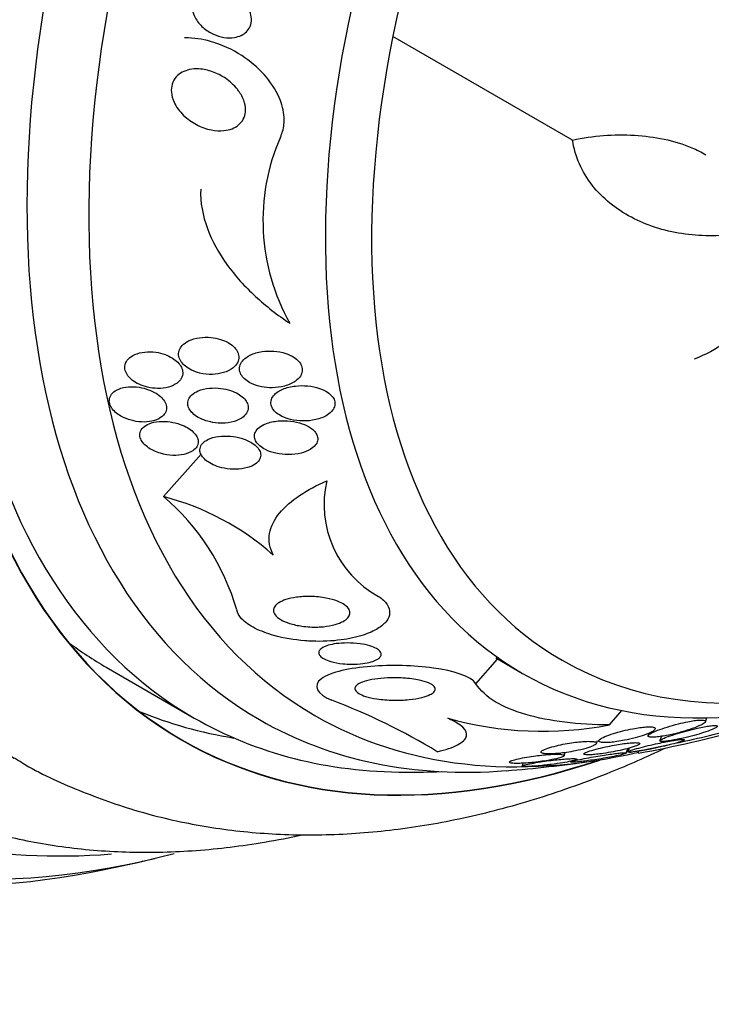
# Model space of a CAD drawing. Units: millimetres. Extents: x 0 to 835, y 0 to 1165.
# Drawn here: x 654 to 665, y 214 to 230 of the extents above; entities that cross this region are included whole.
import ezdxf
from ezdxf import colors
from ezdxf.entities.mleader import LeaderData, LeaderLine
from ezdxf.math import Vec2, Vec3

# ---------------------------------------------------------------- set-up
doc = ezdxf.new("R2010")
doc.units = ezdxf.units.MM
doc.layers.add('DV6_Défaut', color=7, linetype='Continuous')
doc.layers.add('Défaut', color=7, linetype='Continuous')

# ---------------------------------------------------------------- blocks, each defined once
blk = doc.blocks.new('_DOT')
at = {"color": 0}
blk.add_line((0, 0), (-1, 0), dxfattribs=at)
at = {"color": 0, "const_width": 0.333}
blk.add_lwpolyline([(-0.1665, 0, 1), (0.1665, 0, 1)], format="xyb", close=True, dxfattribs=at)
blk = doc.blocks.new('SE5')
at = {"layer": 'DV6_Défaut', "color": 7, "linetype": 'Continuous'}
for p, q in [((663.126, 228.091), (660.246, 229.753)), ((656.572, 222.377), (657.172, 223.057)), ((661.577, 219.378), (661.926, 219.773)), ((661.897, 219.79), (662.323, 219.544)), ((655.65, 219.644), (657.064, 218.827)), ((663.716, 218.717), (663.918, 218.947)), ((665.255, 218.768), (665.276, 218.832)), ((664.35, 218.586), (664.336, 218.544)), ((663.509, 218.42), (663.525, 218.468)), ((664.549, 218.535), (664.526, 218.466)), ((662.99, 218.223), (663.007, 218.274)), ((663.984, 218.264), (664.01, 218.34)), ((664.032, 218.345), (664.012, 218.287)), ((664.182, 218.263), (664.189, 218.304)), ((662.33, 218.103), (662.316, 218.06))]:
    blk.add_line(p, q, dxfattribs=at)
for centre, radius, start, end in [((661.513, 226.799), 3.348, 156.3992, 209.4078), ((660.823, 222.249), 1.678, 166.8774, 241.2334), ((654.136, 219.517), 3.757, 16.1084, 49.5877), ((655.488, 218.222), 4.294, 48.5518, 75.3767), ((655.701, 209.632), 10.128, 58.7237, 69.3911), ((662.647, 224.314), 5.698, 254.5069, 280.8092), ((660.804, 236.73), 18.773, 280.3676, 285.684), ((660.473, 238.221), 20.26, 282.3727, 285.3025), ((660.473, 238.221), 20.26, 280.1346, 281.9056), ((660.473, 238.221), 20.3, 274.4896, 278.3665), ((660.473, 238.221), 20.26, 269.9566, 271.5431), ((649.845, 244.358), 28.55, 281.6764, 283.3436)]:
    blk.add_arc(centre, radius, start, end, dxfattribs=at)
for centre, major_axis, start_param, end_param in [((656.739, 240.377), (-13.417, -23.239), 2.881751, 6.283185), ((657.198, 240.112), (-13.294, -23.026), 2.836356, 6.283185), ((657.623, 239.867), (-13.173, -22.816), 2.841893, 6.283185), ((658.33, 239.459), (-12.953, -22.435), 2.782892, 6.283185), ((660.805, 238.03), (-11.988, -20.764), 2.666828, 6.283185), ((661.158, 237.826), (-11.823, -20.477), 2.613962, 6.283185), ((662.072, 237.298), (-11, -19.053), 3.141593, 6.283185), ((662.072, 237.298), (-11.327, -19.62), 2.750083, 6.283185), ((662.779, 236.89), (-11, -19.053), 3.145011, 6.27871), ((663.839, 236.278), (-10.25, -17.754), 3.141593, 6.283185), ((664.44, 235.931), (-10.25, -17.754), 3.142204, 6.282229), ((666.314, 234.849), (-9.453, -16.373), 2.565605, 6.283185), ((666.314, 234.849), (-9.45, -16.368), 2.567067, 6.283185), ((666.314, 234.849), (-9.25, -16.021), 2.820367, 6.283185), ((667.11, 234.39), (-9, -15.588), 2.76398, 6.283185), ((667.748, 234.021), (-8.75, -15.155), 2.635238, 6.283185), ((669.948, 232.751), (-7.625, -13.207), 2.47123, 6.283185), ((670.336, 232.527), (-7.375, -12.774), 2.256715, 6.283185), ((670.336, 232.527), (-7.375, -12.774), 0, 0.884877), ((664.9, 235.665), (-9.25, -16.021), 6.21663, 6.283185), ((669.948, 232.751), (-7.625, -13.207), 0, 0.670363), ((664.9, 235.665), (-9.45, -16.368), 0.074896, 0.216437), ((666.314, 234.849), (-9.25, -16.021), 0, 0.321225), ((667.11, 234.39), (-9, -15.588), 0, 0.377613), ((667.748, 234.021), (-8.75, -15.155), 0, 0.493348), ((666.314, 234.849), (-9.453, -16.373), 0, 0.578224), ((666.314, 234.849), (-9.45, -16.368), 0, 0.578073), ((662.072, 237.298), (-11.327, -19.62), 0, 0.378741), ((661.158, 237.826), (-11.823, -20.477), 0, 0.51825), ((660.805, 238.03), (-11.988, -20.764), 0, 0.474764)]:
    blk.add_ellipse(centre, major_axis=major_axis, ratio=0.57735, start_param=start_param, end_param=end_param, dxfattribs=at)
for points, knots in [([(657.707, 229.735), (657.652, 229.726), (657.593, 229.728), (657.537, 229.737), (657.481, 229.746), (657.426, 229.763), (657.374, 229.787), (657.313, 229.814), (657.255, 229.851), (657.206, 229.894), (657.154, 229.94), (657.109, 229.994), (657.078, 230.054), (657.057, 230.094), (657.042, 230.138), (657.036, 230.181), (657.03, 230.218), (657.031, 230.256), (657.038, 230.291), (657.046, 230.327), (657.061, 230.362), (657.083, 230.391), (657.102, 230.418), (657.127, 230.442), (657.155, 230.461), (657.184, 230.48), (657.217, 230.495), (657.251, 230.505), (657.289, 230.517), (657.33, 230.523), (657.37, 230.523), (657.419, 230.525), (657.469, 230.519), (657.516, 230.507), (657.574, 230.494), (657.63, 230.471), (657.682, 230.443), (657.742, 230.411), (657.797, 230.369), (657.843, 230.321), (657.89, 230.272), (657.93, 230.215), (657.954, 230.154), (657.969, 230.115), (657.979, 230.073), (657.98, 230.033), (657.982, 229.992), (657.975, 229.95), (657.959, 229.913), (657.946, 229.881), (657.925, 229.851), (657.9, 229.826), (657.877, 229.803), (657.849, 229.784), (657.818, 229.769), (657.784, 229.753), (657.746, 229.741), (657.707, 229.735)], [0, 0, 0, 0, 0.060892, 0.060892, 0.060892, 0.121279, 0.121279, 0.121279, 0.19228, 0.19228, 0.19228, 0.267095, 0.267095, 0.267095, 0.317494, 0.317494, 0.317494, 0.359956, 0.359956, 0.359956, 0.4027, 0.4027, 0.4027, 0.441247, 0.441247, 0.441247, 0.480173, 0.480173, 0.480173, 0.52393, 0.52393, 0.52393, 0.576005, 0.576005, 0.576005, 0.638681, 0.638681, 0.638681, 0.710876, 0.710876, 0.710876, 0.785023, 0.785023, 0.785023, 0.832062, 0.832062, 0.832062, 0.879625, 0.879625, 0.879625, 0.920093, 0.920093, 0.920093, 0.95755, 0.95755, 0.95755, 1, 1, 1, 1]), ([(658.445, 228.139), (658.459, 228.168), (658.47, 228.198), (658.479, 228.229), (658.5, 228.302), (658.508, 228.378), (658.504, 228.455), (658.498, 228.561), (658.469, 228.67), (658.425, 228.772), (658.368, 228.904), (658.283, 229.029), (658.182, 229.141), (658.08, 229.255), (657.958, 229.358), (657.826, 229.444), (657.674, 229.543), (657.503, 229.622), (657.326, 229.671), (657.193, 229.709), (657.053, 229.729), (656.917, 229.727), (656.914, 229.727), (656.911, 229.727), (656.908, 229.727)], [0, 0, 0, 0, 0.041412, 0.041412, 0.041412, 0.138967, 0.138967, 0.138967, 0.2761, 0.2761, 0.2761, 0.4531, 0.4531, 0.4531, 0.632732, 0.632732, 0.632732, 0.840256, 0.840256, 0.840256, 0.996604, 0.996604, 0.996604, 1, 1, 1, 1]), ([(657.788, 228.86), (657.825, 228.806), (657.854, 228.747), (657.871, 228.686), (657.883, 228.639), (657.889, 228.59), (657.884, 228.543), (657.88, 228.503), (657.869, 228.463), (657.85, 228.428), (657.832, 228.392), (657.805, 228.36), (657.773, 228.333), (657.743, 228.308), (657.708, 228.288), (657.67, 228.273), (657.629, 228.257), (657.585, 228.247), (657.54, 228.243), (657.474, 228.236), (657.406, 228.24), (657.339, 228.253), (657.256, 228.269), (657.174, 228.299), (657.1, 228.339), (657.024, 228.378), (656.954, 228.429), (656.894, 228.487), (656.829, 228.549), (656.775, 228.622), (656.74, 228.7), (656.717, 228.75), (656.702, 228.804), (656.697, 228.857), (656.694, 228.901), (656.697, 228.946), (656.71, 228.988), (656.722, 229.03), (656.744, 229.07), (656.774, 229.103), (656.8, 229.133), (656.833, 229.158), (656.869, 229.178), (656.906, 229.197), (656.947, 229.212), (656.989, 229.22), (657.037, 229.23), (657.088, 229.233), (657.138, 229.23), (657.212, 229.226), (657.287, 229.21), (657.358, 229.185), (657.43, 229.159), (657.499, 229.124), (657.562, 229.082), (657.635, 229.032), (657.702, 228.972), (657.755, 228.905), (657.767, 228.89), (657.778, 228.875), (657.788, 228.86)], [0, 0, 0, 0, 0.058238, 0.058238, 0.058238, 0.103512, 0.103512, 0.103512, 0.141865, 0.141865, 0.141865, 0.18039, 0.18039, 0.18039, 0.216403, 0.216403, 0.216403, 0.254905, 0.254905, 0.254905, 0.311479, 0.311479, 0.311479, 0.382575, 0.382575, 0.382575, 0.454358, 0.454358, 0.454358, 0.531836, 0.531836, 0.531836, 0.581819, 0.581819, 0.581819, 0.623392, 0.623392, 0.623392, 0.665279, 0.665279, 0.665279, 0.702574, 0.702574, 0.702574, 0.740041, 0.740041, 0.740041, 0.782376, 0.782376, 0.782376, 0.845217, 0.845217, 0.845217, 0.908825, 0.908825, 0.908825, 0.983918, 0.983918, 0.983918, 1, 1, 1, 1]), ([(663.126, 228.091), (663.458, 228.16), (663.788, 228.187), (664.446, 228.149), (664.754, 228.086), (665.116, 227.935), (665.192, 227.898), (665.264, 227.856)], [0, 0, 0, 0, 0.438293, 0.438293, 0.876585, 0.876585, 1, 1, 1, 1]), ([(665.767, 226.586), (665.462, 226.544), (665.166, 226.547), (664.734, 226.614), (664.591, 226.647), (664.321, 226.735), (664.192, 226.789), (663.947, 226.919), (663.83, 226.995), (663.619, 227.166), (663.525, 227.261), (663.359, 227.471), (663.289, 227.587), (663.183, 227.829), (663.145, 227.956), (663.126, 228.091)], [0, 0, 0, 0, 0.25, 0.25, 0.375, 0.375, 0.5, 0.5, 0.625, 0.625, 0.75, 0.75, 0.875, 0.875, 1, 1, 1, 1]), ([(657.167, 227.304), (657.158, 227.092), (657.199, 226.88), (657.35, 226.471), (657.457, 226.278), (657.72, 225.913), (657.875, 225.742), (658.213, 225.43), (658.398, 225.286), (658.596, 225.155)], [0, 0, 0, 0, 0.25, 0.25, 0.5, 0.5, 0.75, 0.75, 1, 1, 1, 1]), ([(665.86, 226.06), (665.915, 226.008), (665.958, 225.95), (666.023, 225.821), (666.043, 225.752), (666.062, 225.536), (666.02, 225.38), (665.851, 225.093), (665.725, 224.961), (665.427, 224.739), (665.258, 224.649), (665.077, 224.582)], [0, 0, 0, 0, 0.125, 0.125, 0.25, 0.25, 0.5, 0.5, 0.75, 0.75, 1, 1, 1, 1]), ([(657.153, 224.357), (657.219, 224.341), (657.288, 224.334), (657.354, 224.336), (657.416, 224.337), (657.478, 224.347), (657.534, 224.364), (657.593, 224.381), (657.646, 224.408), (657.688, 224.442), (657.717, 224.465), (657.74, 224.493), (657.756, 224.523), (657.772, 224.553), (657.78, 224.587), (657.778, 224.621), (657.776, 224.65), (657.767, 224.68), (657.752, 224.708), (657.738, 224.734), (657.718, 224.759), (657.694, 224.782), (657.669, 224.805), (657.639, 224.827), (657.606, 224.845), (657.569, 224.866), (657.528, 224.883), (657.486, 224.896), (657.436, 224.912), (657.383, 224.922), (657.331, 224.927), (657.27, 224.933), (657.208, 224.932), (657.15, 224.923), (657.087, 224.915), (657.026, 224.897), (656.974, 224.871), (656.934, 224.852), (656.899, 224.827), (656.872, 224.798), (656.849, 224.773), (656.832, 224.746), (656.822, 224.716), (656.812, 224.686), (656.81, 224.653), (656.817, 224.621), (656.823, 224.593), (656.836, 224.564), (656.854, 224.538), (656.871, 224.512), (656.894, 224.488), (656.921, 224.466), (656.949, 224.443), (656.983, 224.422), (657.018, 224.405), (657.06, 224.384), (657.106, 224.368), (657.153, 224.357)], [0, 0, 0, 0, 0.07301, 0.07301, 0.07301, 0.142485, 0.142485, 0.142485, 0.215119, 0.215119, 0.215119, 0.264156, 0.264156, 0.264156, 0.313723, 0.313723, 0.313723, 0.355908, 0.355908, 0.355908, 0.394648, 0.394648, 0.394648, 0.435592, 0.435592, 0.435592, 0.482782, 0.482782, 0.482782, 0.539189, 0.539189, 0.539189, 0.605649, 0.605649, 0.605649, 0.678249, 0.678249, 0.678249, 0.733751, 0.733751, 0.733751, 0.779798, 0.779798, 0.779798, 0.826233, 0.826233, 0.826233, 0.866944, 0.866944, 0.866944, 0.906208, 0.906208, 0.906208, 0.948774, 0.948774, 0.948774, 1, 1, 1, 1]), ([(656.789, 224.197), (656.817, 224.218), (656.84, 224.243), (656.856, 224.271), (656.871, 224.299), (656.88, 224.331), (656.88, 224.363), (656.879, 224.392), (656.871, 224.423), (656.857, 224.452), (656.843, 224.479), (656.824, 224.505), (656.8, 224.529), (656.776, 224.554), (656.746, 224.577), (656.714, 224.597), (656.677, 224.619), (656.637, 224.638), (656.596, 224.653), (656.547, 224.67), (656.496, 224.683), (656.446, 224.69), (656.388, 224.698), (656.329, 224.699), (656.274, 224.693), (656.215, 224.687), (656.159, 224.674), (656.11, 224.652), (656.072, 224.635), (656.037, 224.612), (656.01, 224.585), (655.983, 224.558), (655.964, 224.525), (655.956, 224.49), (655.949, 224.461), (655.95, 224.428), (655.959, 224.396), (655.967, 224.368), (655.982, 224.339), (656.002, 224.313), (656.021, 224.287), (656.047, 224.262), (656.075, 224.24), (656.106, 224.216), (656.142, 224.195), (656.179, 224.177), (656.222, 224.157), (656.268, 224.141), (656.315, 224.131), (656.369, 224.118), (656.424, 224.111), (656.477, 224.111), (656.537, 224.11), (656.596, 224.117), (656.649, 224.131), (656.702, 224.146), (656.75, 224.168), (656.789, 224.197)], [0, 0, 0, 0, 0.048941, 0.048941, 0.048941, 0.098292, 0.098292, 0.098292, 0.142374, 0.142374, 0.142374, 0.183281, 0.183281, 0.183281, 0.225958, 0.225958, 0.225958, 0.274101, 0.274101, 0.274101, 0.330232, 0.330232, 0.330232, 0.394785, 0.394785, 0.394785, 0.464207, 0.464207, 0.464207, 0.519778, 0.519778, 0.519778, 0.575916, 0.575916, 0.575916, 0.623567, 0.623567, 0.623567, 0.665505, 0.665505, 0.665505, 0.707113, 0.707113, 0.707113, 0.752462, 0.752462, 0.752462, 0.804512, 0.804512, 0.804512, 0.864895, 0.864895, 0.864895, 0.932431, 0.932431, 0.932431, 1, 1, 1, 1]), ([(658.688, 224.229), (658.719, 224.252), (658.745, 224.278), (658.764, 224.307), (658.78, 224.332), (658.79, 224.36), (658.794, 224.388), (658.797, 224.416), (658.793, 224.446), (658.783, 224.474), (658.773, 224.5), (658.757, 224.524), (658.737, 224.547), (658.716, 224.57), (658.69, 224.591), (658.662, 224.609), (658.622, 224.635), (658.576, 224.655), (658.529, 224.671), (658.469, 224.691), (658.404, 224.702), (658.341, 224.707), (658.276, 224.712), (658.211, 224.71), (658.15, 224.7), (658.081, 224.69), (658.015, 224.671), (657.958, 224.643), (657.917, 224.622), (657.88, 224.597), (657.851, 224.568), (657.828, 224.544), (657.809, 224.516), (657.799, 224.487), (657.788, 224.458), (657.785, 224.426), (657.791, 224.395), (657.796, 224.367), (657.807, 224.34), (657.825, 224.315), (657.841, 224.29), (657.863, 224.267), (657.888, 224.247), (657.916, 224.225), (657.948, 224.205), (657.982, 224.189), (658.032, 224.166), (658.087, 224.148), (658.142, 224.137), (658.199, 224.126), (658.257, 224.121), (658.314, 224.121), (658.382, 224.122), (658.449, 224.131), (658.511, 224.148), (658.577, 224.166), (658.639, 224.193), (658.688, 224.229)], [0, 0, 0, 0, 0.04808, 0.04808, 0.04808, 0.088963, 0.088963, 0.088963, 0.130133, 0.130133, 0.130133, 0.167055, 0.167055, 0.167055, 0.204819, 0.204819, 0.204819, 0.258008, 0.258008, 0.258008, 0.325186, 0.325186, 0.325186, 0.393137, 0.393137, 0.393137, 0.469537, 0.469537, 0.469537, 0.524498, 0.524498, 0.524498, 0.569079, 0.569079, 0.569079, 0.614097, 0.614097, 0.614097, 0.65291, 0.65291, 0.65291, 0.69018, 0.69018, 0.69018, 0.731069, 0.731069, 0.731069, 0.79052, 0.79052, 0.79052, 0.850686, 0.850686, 0.850686, 0.922871, 0.922871, 0.922871, 1, 1, 1, 1]), ([(655.931, 223.644), (655.982, 223.62), (656.038, 223.601), (656.093, 223.589), (656.148, 223.577), (656.205, 223.572), (656.259, 223.572), (656.318, 223.573), (656.375, 223.581), (656.425, 223.596), (656.474, 223.611), (656.519, 223.634), (656.552, 223.663), (656.576, 223.684), (656.595, 223.708), (656.606, 223.735), (656.617, 223.762), (656.621, 223.793), (656.617, 223.823), (656.613, 223.851), (656.602, 223.879), (656.585, 223.906), (656.569, 223.932), (656.547, 223.957), (656.521, 223.98), (656.493, 224.005), (656.461, 224.028), (656.426, 224.047), (656.386, 224.069), (656.342, 224.087), (656.298, 224.101), (656.246, 224.118), (656.192, 224.128), (656.14, 224.134), (656.081, 224.14), (656.023, 224.139), (655.969, 224.131), (655.914, 224.123), (655.862, 224.107), (655.819, 224.084), (655.787, 224.066), (655.759, 224.044), (655.739, 224.018), (655.719, 223.992), (655.706, 223.962), (655.703, 223.93), (655.7, 223.903), (655.704, 223.873), (655.716, 223.843), (655.727, 223.816), (655.744, 223.789), (655.766, 223.764), (655.788, 223.738), (655.816, 223.714), (655.847, 223.693), (655.873, 223.675), (655.901, 223.658), (655.931, 223.644)], [0, 0, 0, 0, 0.062848, 0.062848, 0.062848, 0.12541, 0.12541, 0.12541, 0.193246, 0.193246, 0.193246, 0.259852, 0.259852, 0.259852, 0.307286, 0.307286, 0.307286, 0.355039, 0.355039, 0.355039, 0.397979, 0.397979, 0.397979, 0.439845, 0.439845, 0.439845, 0.484878, 0.484878, 0.484878, 0.536152, 0.536152, 0.536152, 0.595358, 0.595358, 0.595358, 0.661498, 0.661498, 0.661498, 0.729461, 0.729461, 0.729461, 0.780889, 0.780889, 0.780889, 0.832746, 0.832746, 0.832746, 0.878103, 0.878103, 0.878103, 0.920135, 0.920135, 0.920135, 0.963418, 0.963418, 0.963418, 1, 1, 1, 1]), ([(657.513, 223.554), (657.578, 223.555), (657.643, 223.564), (657.701, 223.581), (657.749, 223.596), (657.793, 223.616), (657.83, 223.641), (657.859, 223.662), (657.884, 223.687), (657.901, 223.714), (657.918, 223.742), (657.928, 223.773), (657.927, 223.805), (657.927, 223.832), (657.92, 223.86), (657.906, 223.887), (657.893, 223.912), (657.874, 223.936), (657.852, 223.959), (657.827, 223.982), (657.798, 224.004), (657.767, 224.022), (657.73, 224.043), (657.689, 224.061), (657.647, 224.076), (657.597, 224.093), (657.544, 224.104), (657.491, 224.111), (657.429, 224.119), (657.366, 224.12), (657.307, 224.114), (657.243, 224.108), (657.181, 224.094), (657.128, 224.072), (657.088, 224.055), (657.052, 224.033), (657.024, 224.007), (657, 223.985), (656.982, 223.96), (656.971, 223.932), (656.96, 223.905), (656.956, 223.875), (656.961, 223.844), (656.966, 223.818), (656.977, 223.79), (656.993, 223.765), (657.01, 223.74), (657.032, 223.716), (657.057, 223.695), (657.085, 223.671), (657.117, 223.65), (657.152, 223.633), (657.193, 223.612), (657.237, 223.595), (657.282, 223.583), (657.336, 223.568), (657.392, 223.559), (657.447, 223.555), (657.469, 223.554), (657.491, 223.553), (657.513, 223.554)], [0, 0, 0, 0, 0.072986, 0.072986, 0.072986, 0.132717, 0.132717, 0.132717, 0.181299, 0.181299, 0.181299, 0.230389, 0.230389, 0.230389, 0.272228, 0.272228, 0.272228, 0.311142, 0.311142, 0.311142, 0.352605, 0.352605, 0.352605, 0.400546, 0.400546, 0.400546, 0.457802, 0.457802, 0.457802, 0.524907, 0.524907, 0.524907, 0.597483, 0.597483, 0.597483, 0.651953, 0.651953, 0.651953, 0.697444, 0.697444, 0.697444, 0.743292, 0.743292, 0.743292, 0.783843, 0.783843, 0.783843, 0.823388, 0.823388, 0.823388, 0.866527, 0.866527, 0.866527, 0.916723, 0.916723, 0.916723, 0.976349, 0.976349, 0.976349, 1, 1, 1, 1]), ([(658.606, 223.614), (658.671, 223.597), (658.74, 223.589), (658.807, 223.589), (658.877, 223.588), (658.946, 223.595), (659.01, 223.61), (659.079, 223.626), (659.145, 223.651), (659.198, 223.685), (659.231, 223.707), (659.26, 223.732), (659.281, 223.76), (659.298, 223.784), (659.311, 223.809), (659.316, 223.836), (659.322, 223.863), (659.32, 223.891), (659.311, 223.919), (659.303, 223.943), (659.289, 223.967), (659.27, 223.988), (659.251, 224.011), (659.227, 224.031), (659.2, 224.049), (659.162, 224.074), (659.117, 224.095), (659.071, 224.111), (659.011, 224.132), (658.946, 224.145), (658.881, 224.151), (658.816, 224.157), (658.749, 224.157), (658.685, 224.149), (658.613, 224.141), (658.543, 224.124), (658.482, 224.098), (658.438, 224.079), (658.399, 224.056), (658.367, 224.028), (658.342, 224.005), (658.321, 223.98), (658.308, 223.952), (658.295, 223.924), (658.289, 223.893), (658.292, 223.863), (658.295, 223.837), (658.305, 223.811), (658.32, 223.786), (658.335, 223.763), (658.355, 223.741), (658.379, 223.721), (658.405, 223.699), (658.435, 223.68), (658.468, 223.663), (658.511, 223.642), (658.558, 223.625), (658.606, 223.614)], [0, 0, 0, 0, 0.070556, 0.070556, 0.070556, 0.143175, 0.143175, 0.143175, 0.221418, 0.221418, 0.221418, 0.269779, 0.269779, 0.269779, 0.30986, 0.30986, 0.30986, 0.350242, 0.350242, 0.350242, 0.386276, 0.386276, 0.386276, 0.423104, 0.423104, 0.423104, 0.475758, 0.475758, 0.475758, 0.543325, 0.543325, 0.543325, 0.611811, 0.611811, 0.611811, 0.689714, 0.689714, 0.689714, 0.744812, 0.744812, 0.744812, 0.789016, 0.789016, 0.789016, 0.833688, 0.833688, 0.833688, 0.87181, 0.87181, 0.87181, 0.908171, 0.908171, 0.908171, 0.94814, 0.94814, 0.94814, 1, 1, 1, 1]), ([(656.523, 223.072), (656.588, 223.052), (656.657, 223.041), (656.723, 223.038), (656.783, 223.036), (656.843, 223.041), (656.897, 223.052), (656.951, 223.064), (657.001, 223.084), (657.04, 223.11), (657.067, 223.129), (657.09, 223.151), (657.105, 223.176), (657.12, 223.201), (657.128, 223.23), (657.127, 223.259), (657.126, 223.285), (657.118, 223.313), (657.104, 223.339), (657.091, 223.364), (657.071, 223.388), (657.048, 223.411), (657.023, 223.435), (656.993, 223.458), (656.96, 223.477), (656.922, 223.5), (656.88, 223.519), (656.837, 223.534), (656.786, 223.552), (656.733, 223.565), (656.68, 223.573), (656.62, 223.582), (656.559, 223.584), (656.503, 223.579), (656.444, 223.575), (656.387, 223.563), (656.339, 223.543), (656.303, 223.528), (656.27, 223.509), (656.246, 223.485), (656.221, 223.462), (656.203, 223.434), (656.196, 223.403), (656.189, 223.377), (656.19, 223.348), (656.199, 223.32), (656.206, 223.294), (656.221, 223.268), (656.24, 223.244), (656.259, 223.218), (656.285, 223.195), (656.313, 223.173), (656.345, 223.149), (656.381, 223.128), (656.419, 223.111), (656.452, 223.095), (656.488, 223.082), (656.523, 223.072)], [0, 0, 0, 0, 0.074538, 0.074538, 0.074538, 0.142793, 0.142793, 0.142793, 0.211043, 0.211043, 0.211043, 0.25863, 0.25863, 0.25863, 0.306584, 0.306584, 0.306584, 0.349109, 0.349109, 0.349109, 0.390044, 0.390044, 0.390044, 0.43398, 0.43398, 0.43398, 0.484265, 0.484265, 0.484265, 0.542956, 0.542956, 0.542956, 0.609496, 0.609496, 0.609496, 0.678897, 0.678897, 0.678897, 0.731104, 0.731104, 0.731104, 0.783801, 0.783801, 0.783801, 0.829205, 0.829205, 0.829205, 0.87053, 0.87053, 0.87053, 0.912773, 0.912773, 0.912773, 0.959651, 0.959651, 0.959651, 1, 1, 1, 1]), ([(658.372, 223.072), (658.438, 223.057), (658.507, 223.05), (658.573, 223.05), (658.643, 223.05), (658.712, 223.058), (658.775, 223.074), (658.828, 223.087), (658.878, 223.107), (658.92, 223.131), (658.953, 223.151), (658.982, 223.174), (659.003, 223.2), (659.021, 223.222), (659.033, 223.247), (659.039, 223.272), (659.044, 223.297), (659.043, 223.324), (659.034, 223.35), (659.026, 223.374), (659.012, 223.397), (658.994, 223.419), (658.975, 223.441), (658.951, 223.462), (658.924, 223.48), (658.886, 223.506), (658.841, 223.527), (658.794, 223.544), (658.734, 223.565), (658.67, 223.579), (658.605, 223.587), (658.54, 223.594), (658.474, 223.595), (658.41, 223.589), (658.34, 223.583), (658.272, 223.568), (658.212, 223.545), (658.17, 223.528), (658.132, 223.507), (658.102, 223.482), (658.077, 223.461), (658.057, 223.437), (658.044, 223.411), (658.031, 223.385), (658.026, 223.356), (658.029, 223.328), (658.032, 223.303), (658.041, 223.278), (658.056, 223.254), (658.071, 223.231), (658.091, 223.208), (658.114, 223.189), (658.14, 223.167), (658.171, 223.147), (658.205, 223.13), (658.255, 223.104), (658.313, 223.085), (658.372, 223.072)], [0, 0, 0, 0, 0.071115, 0.071115, 0.071115, 0.144964, 0.144964, 0.144964, 0.206653, 0.206653, 0.206653, 0.254909, 0.254909, 0.254909, 0.295062, 0.295062, 0.295062, 0.335465, 0.335465, 0.335465, 0.372221, 0.372221, 0.372221, 0.410272, 0.410272, 0.410272, 0.464345, 0.464345, 0.464345, 0.532431, 0.532431, 0.532431, 0.601253, 0.601253, 0.601253, 0.677773, 0.677773, 0.677773, 0.731378, 0.731378, 0.731378, 0.775165, 0.775165, 0.775165, 0.819354, 0.819354, 0.819354, 0.857792, 0.857792, 0.857792, 0.89517, 0.89517, 0.89517, 0.936496, 0.936496, 0.936496, 1, 1, 1, 1]), ([(657.957, 222.854), (657.996, 222.869), (658.032, 222.889), (658.06, 222.912), (658.084, 222.932), (658.103, 222.955), (658.115, 222.98), (658.127, 223.005), (658.131, 223.033), (658.127, 223.061), (658.124, 223.086), (658.114, 223.111), (658.099, 223.134), (658.083, 223.158), (658.063, 223.181), (658.038, 223.201), (658.011, 223.224), (657.979, 223.244), (657.945, 223.262), (657.904, 223.282), (657.859, 223.3), (657.813, 223.313), (657.759, 223.329), (657.701, 223.339), (657.644, 223.344), (657.579, 223.35), (657.514, 223.349), (657.453, 223.341), (657.391, 223.332), (657.331, 223.315), (657.282, 223.291), (657.249, 223.274), (657.219, 223.253), (657.197, 223.229), (657.175, 223.205), (657.161, 223.177), (657.156, 223.147), (657.152, 223.121), (657.155, 223.094), (657.165, 223.068), (657.174, 223.043), (657.19, 223.019), (657.21, 222.997), (657.23, 222.973), (657.257, 222.951), (657.286, 222.932), (657.319, 222.909), (657.357, 222.89), (657.397, 222.874), (657.444, 222.855), (657.495, 222.841), (657.546, 222.831), (657.606, 222.819), (657.668, 222.814), (657.728, 222.815), (657.793, 222.816), (657.858, 222.824), (657.916, 222.841), (657.93, 222.845), (657.944, 222.849), (657.957, 222.854)], [0, 0, 0, 0, 0.05253, 0.05253, 0.05253, 0.097039, 0.097039, 0.097039, 0.141893, 0.141893, 0.141893, 0.181612, 0.181612, 0.181612, 0.220898, 0.220898, 0.220898, 0.264492, 0.264492, 0.264492, 0.315929, 0.315929, 0.315929, 0.377409, 0.377409, 0.377409, 0.447826, 0.447826, 0.447826, 0.520265, 0.520265, 0.520265, 0.569527, 0.569527, 0.569527, 0.619295, 0.619295, 0.619295, 0.661911, 0.661911, 0.661911, 0.701093, 0.701093, 0.701093, 0.742175, 0.742175, 0.742175, 0.789044, 0.789044, 0.789044, 0.844635, 0.844635, 0.844635, 0.910089, 0.910089, 0.910089, 0.982328, 0.982328, 0.982328, 1, 1, 1, 1]), ([(658.33, 221.441), (658.272, 221.552), (658.253, 221.67), (658.291, 221.897), (658.347, 222.008), (658.514, 222.214), (658.625, 222.31), (658.881, 222.482), (659.029, 222.56), (659.189, 222.63)], [0, 0, 0, 0, 0.25, 0.25, 0.5, 0.5, 0.75, 0.75, 1, 1, 1, 1]), ([(660.015, 220.778), (660.075, 220.739), (660.122, 220.695), (660.153, 220.649), (660.184, 220.603), (660.198, 220.555), (660.195, 220.508), (660.192, 220.465), (660.174, 220.422), (660.144, 220.382), (660.112, 220.339), (660.065, 220.299), (660.008, 220.264), (659.942, 220.222), (659.861, 220.187), (659.772, 220.157), (659.664, 220.122), (659.543, 220.096), (659.417, 220.08), (659.268, 220.06), (659.109, 220.053), (658.95, 220.059), (658.912, 220.061), (658.875, 220.063), (658.837, 220.066), (658.668, 220.079), (658.496, 220.107), (658.34, 220.151), (658.231, 220.182), (658.128, 220.22), (658.039, 220.265), (657.95, 220.311), (657.875, 220.364), (657.823, 220.42), (657.782, 220.465), (657.755, 220.513), (657.746, 220.559)], [0, 0, 0, 0, 0.072051, 0.072051, 0.072051, 0.143963, 0.143963, 0.143963, 0.211041, 0.211041, 0.211041, 0.283429, 0.283429, 0.283429, 0.368322, 0.368322, 0.368322, 0.470842, 0.470842, 0.470842, 0.591379, 0.591379, 0.591379, 0.619426, 0.619426, 0.619426, 0.748292, 0.748292, 0.748292, 0.837743, 0.837743, 0.837743, 0.928153, 0.928153, 0.928153, 1, 1, 1, 1]), ([(659.043, 220.286), (658.96, 220.284), (658.873, 220.288), (658.79, 220.3), (658.721, 220.31), (658.653, 220.325), (658.591, 220.345), (658.541, 220.361), (658.493, 220.381), (658.454, 220.404), (658.414, 220.427), (658.382, 220.453), (658.361, 220.481), (658.343, 220.504), (658.334, 220.529), (658.333, 220.553), (658.333, 220.575), (658.34, 220.597), (658.354, 220.617), (658.369, 220.638), (658.391, 220.658), (658.419, 220.675), (658.45, 220.695), (658.489, 220.712), (658.531, 220.726), (658.582, 220.743), (658.64, 220.755), (658.7, 220.763), (658.772, 220.773), (658.848, 220.777), (658.925, 220.776), (659.01, 220.774), (659.097, 220.766), (659.179, 220.75), (659.242, 220.738), (659.303, 220.721), (659.357, 220.7), (659.401, 220.683), (659.442, 220.663), (659.474, 220.64), (659.507, 220.617), (659.532, 220.592), (659.546, 220.565), (659.558, 220.543), (659.562, 220.519), (659.558, 220.496), (659.554, 220.475), (659.542, 220.453), (659.525, 220.434), (659.506, 220.413), (659.48, 220.393), (659.449, 220.376), (659.412, 220.356), (659.368, 220.34), (659.321, 220.326), (659.263, 220.31), (659.2, 220.299), (659.133, 220.292), (659.104, 220.289), (659.073, 220.287), (659.043, 220.286)], [0, 0, 0, 0, 0.072675, 0.072675, 0.072675, 0.132441, 0.132441, 0.132441, 0.181232, 0.181232, 0.181232, 0.230522, 0.230522, 0.230522, 0.272625, 0.272625, 0.272625, 0.31166, 0.31166, 0.31166, 0.352896, 0.352896, 0.352896, 0.40018, 0.40018, 0.40018, 0.456433, 0.456433, 0.456433, 0.522715, 0.522715, 0.522715, 0.595665, 0.595665, 0.595665, 0.651538, 0.651538, 0.651538, 0.69724, 0.69724, 0.69724, 0.743364, 0.743364, 0.743364, 0.783398, 0.783398, 0.783398, 0.821956, 0.821956, 0.821956, 0.864168, 0.864168, 0.864168, 0.913804, 0.913804, 0.913804, 0.973456, 0.973456, 0.973456, 1, 1, 1, 1]), ([(659.444, 219.698), (659.377, 219.705), (659.31, 219.717), (659.252, 219.735), (659.212, 219.746), (659.175, 219.761), (659.144, 219.777), (659.118, 219.791), (659.097, 219.806), (659.082, 219.823), (659.067, 219.839), (659.059, 219.856), (659.058, 219.873), (659.058, 219.889), (659.063, 219.904), (659.074, 219.918), (659.086, 219.932), (659.103, 219.946), (659.124, 219.958), (659.148, 219.971), (659.178, 219.983), (659.211, 219.993), (659.25, 220.004), (659.294, 220.013), (659.34, 220.02), (659.396, 220.027), (659.455, 220.031), (659.515, 220.031), (659.583, 220.031), (659.653, 220.027), (659.72, 220.018), (659.776, 220.01), (659.831, 219.999), (659.879, 219.984), (659.918, 219.972), (659.954, 219.958), (659.983, 219.942), (660.007, 219.929), (660.027, 219.913), (660.04, 219.897), (660.054, 219.882), (660.06, 219.865), (660.06, 219.848), (660.059, 219.833), (660.052, 219.818), (660.04, 219.804), (660.028, 219.79), (660.01, 219.776), (659.988, 219.764), (659.963, 219.75), (659.932, 219.738), (659.899, 219.728), (659.858, 219.716), (659.812, 219.707), (659.765, 219.701), (659.707, 219.693), (659.646, 219.69), (659.584, 219.69), (659.538, 219.691), (659.49, 219.693), (659.444, 219.698)], [0, 0, 0, 0, 0.072428, 0.072428, 0.072428, 0.121663, 0.121663, 0.121663, 0.163492, 0.163492, 0.163492, 0.205566, 0.205566, 0.205566, 0.243957, 0.243957, 0.243957, 0.28324, 0.28324, 0.28324, 0.327743, 0.327743, 0.327743, 0.380876, 0.380876, 0.380876, 0.444722, 0.444722, 0.444722, 0.517674, 0.517674, 0.517674, 0.57867, 0.57867, 0.57867, 0.627176, 0.627176, 0.627176, 0.66802, 0.66802, 0.66802, 0.709093, 0.709093, 0.709093, 0.746789, 0.746789, 0.746789, 0.785904, 0.785904, 0.785904, 0.830883, 0.830883, 0.830883, 0.885181, 0.885181, 0.885181, 0.950562, 0.950562, 0.950562, 1, 1, 1, 1]), ([(661.577, 219.378), (661.502, 219.498), (661.212, 219.585), (660.58, 219.673), (660.222, 219.682), (659.565, 219.63), (659.251, 219.565), (658.954, 219.352), (659.032, 219.208), (659.266, 219.112)], [0, 0, 0, 0, 0.25, 0.25, 0.5, 0.5, 0.75, 0.75, 1, 1, 1, 1]), ([(660.507, 219.123), (660.427, 219.115), (660.341, 219.111), (660.256, 219.113), (660.165, 219.114), (660.073, 219.122), (659.988, 219.135), (659.924, 219.145), (659.862, 219.158), (659.809, 219.175), (659.767, 219.189), (659.729, 219.205), (659.7, 219.223), (659.671, 219.24), (659.651, 219.26), (659.643, 219.28), (659.636, 219.297), (659.638, 219.315), (659.648, 219.331), (659.657, 219.346), (659.674, 219.361), (659.696, 219.374), (659.72, 219.389), (659.751, 219.402), (659.785, 219.413), (659.835, 219.429), (659.895, 219.442), (659.957, 219.452), (660.021, 219.461), (660.089, 219.468), (660.158, 219.471), (660.242, 219.474), (660.329, 219.474), (660.413, 219.468), (660.504, 219.462), (660.595, 219.451), (660.674, 219.434), (660.727, 219.423), (660.777, 219.408), (660.817, 219.392), (660.85, 219.378), (660.878, 219.362), (660.897, 219.346), (660.916, 219.329), (660.926, 219.31), (660.926, 219.292), (660.926, 219.276), (660.918, 219.26), (660.903, 219.245), (660.889, 219.23), (660.867, 219.216), (660.841, 219.203), (660.805, 219.185), (660.759, 219.169), (660.709, 219.157), (660.648, 219.142), (660.579, 219.13), (660.507, 219.123)], [0, 0, 0, 0, 0.070679, 0.070679, 0.070679, 0.147253, 0.147253, 0.147253, 0.205158, 0.205158, 0.205158, 0.251301, 0.251301, 0.251301, 0.297968, 0.297968, 0.297968, 0.337366, 0.337366, 0.337366, 0.374111, 0.374111, 0.374111, 0.41378, 0.41378, 0.41378, 0.471293, 0.471293, 0.471293, 0.529551, 0.529551, 0.529551, 0.600647, 0.600647, 0.600647, 0.678098, 0.678098, 0.678098, 0.729512, 0.729512, 0.729512, 0.771337, 0.771337, 0.771337, 0.813542, 0.813542, 0.813542, 0.850368, 0.850368, 0.850368, 0.886933, 0.886933, 0.886933, 0.9378, 0.9378, 0.9378, 1, 1, 1, 1]), ([(663.716, 218.717), (663.465, 218.719), (663.226, 218.733), (662.777, 218.788), (662.567, 218.829), (662.189, 218.939), (662.024, 219.007), (661.753, 219.172), (661.646, 219.269), (661.577, 219.378)], [0, 0, 0, 0, 0.25, 0.25, 0.5, 0.5, 0.75, 0.75, 1, 1, 1, 1]), ([(660.959, 218.288), (661.092, 218.319), (661.201, 218.356), (661.363, 218.439), (661.411, 218.485), (661.439, 218.581), (661.418, 218.63), (661.313, 218.729), (661.231, 218.777), (661.125, 218.823)], [0, 0, 0, 0, 0.25, 0.25, 0.5, 0.5, 0.75, 0.75, 1, 1, 1, 1]), ([(664.874, 218.605), (664.935, 218.622), (664.993, 218.641), (665.044, 218.658), (665.098, 218.678), (665.145, 218.697), (665.181, 218.715), (665.211, 218.73), (665.234, 218.745), (665.247, 218.757), (665.256, 218.767), (665.259, 218.775), (665.254, 218.782), (665.25, 218.788), (665.24, 218.792), (665.224, 218.794), (665.209, 218.796), (665.186, 218.797), (665.159, 218.795), (665.134, 218.794), (665.105, 218.791), (665.075, 218.786), (665.043, 218.782), (665.008, 218.776), (664.974, 218.769), (664.924, 218.759), (664.873, 218.747), (664.823, 218.735), (664.76, 218.719), (664.699, 218.702), (664.643, 218.684), (664.586, 218.666), (664.534, 218.648), (664.49, 218.631), (664.44, 218.611), (664.398, 218.592), (664.37, 218.575), (664.351, 218.564), (664.339, 218.553), (664.336, 218.544), (664.333, 218.537), (664.337, 218.531), (664.348, 218.527), (664.359, 218.523), (664.377, 218.521), (664.402, 218.521), (664.424, 218.521), (664.452, 218.522), (664.482, 218.526), (664.511, 218.529), (664.543, 218.533), (664.577, 218.539), (664.614, 218.545), (664.652, 218.552), (664.69, 218.56), (664.753, 218.574), (664.816, 218.589), (664.874, 218.605)], [0, 0, 0, 0, 0.070383, 0.070383, 0.070383, 0.145614, 0.145614, 0.145614, 0.2078, 0.2078, 0.2078, 0.255724, 0.255724, 0.255724, 0.295201, 0.295201, 0.295201, 0.334946, 0.334946, 0.334946, 0.370838, 0.370838, 0.370838, 0.407945, 0.407945, 0.407945, 0.461455, 0.461455, 0.461455, 0.52995, 0.52995, 0.52995, 0.599329, 0.599329, 0.599329, 0.677435, 0.677435, 0.677435, 0.731245, 0.731245, 0.731245, 0.774715, 0.774715, 0.774715, 0.818621, 0.818621, 0.818621, 0.856398, 0.856398, 0.856398, 0.892867, 0.892867, 0.892867, 0.933249, 0.933249, 0.933249, 1, 1, 1, 1]), ([(664.399, 218.607), (664.429, 218.624), (664.448, 218.64), (664.452, 218.653), (664.454, 218.661), (664.45, 218.669), (664.439, 218.674), (664.428, 218.68), (664.409, 218.684), (664.383, 218.686), (664.361, 218.687), (664.332, 218.687), (664.301, 218.685), (664.272, 218.683), (664.239, 218.679), (664.206, 218.675), (664.169, 218.67), (664.131, 218.664), (664.093, 218.657), (664.038, 218.647), (663.983, 218.635), (663.931, 218.622), (663.878, 218.609), (663.828, 218.595), (663.784, 218.581), (663.729, 218.564), (663.681, 218.547), (663.643, 218.53), (663.602, 218.512), (663.571, 218.495), (663.555, 218.48), (663.545, 218.47), (663.541, 218.461), (663.546, 218.454), (663.55, 218.448), (663.561, 218.442), (663.577, 218.439), (663.594, 218.435), (663.617, 218.434), (663.646, 218.434), (663.672, 218.434), (663.702, 218.435), (663.734, 218.438), (663.767, 218.441), (663.802, 218.445), (663.838, 218.45), (663.878, 218.456), (663.919, 218.463), (663.959, 218.471), (664.018, 218.482), (664.076, 218.496), (664.128, 218.51), (664.182, 218.524), (664.231, 218.539), (664.274, 218.554), (664.325, 218.572), (664.368, 218.59), (664.399, 218.607)], [0, 0, 0, 0, 0.071876, 0.071876, 0.071876, 0.11681, 0.11681, 0.11681, 0.162233, 0.162233, 0.162233, 0.201141, 0.201141, 0.201141, 0.237806, 0.237806, 0.237806, 0.277906, 0.277906, 0.277906, 0.336959, 0.336959, 0.336959, 0.396799, 0.396799, 0.396799, 0.46903, 0.46903, 0.46903, 0.545498, 0.545498, 0.545498, 0.595326, 0.595326, 0.595326, 0.636985, 0.636985, 0.636985, 0.678941, 0.678941, 0.678941, 0.716526, 0.716526, 0.716526, 0.75446, 0.75446, 0.75446, 0.79735, 0.79735, 0.79735, 0.860508, 0.860508, 0.860508, 0.924373, 0.924373, 0.924373, 1, 1, 1, 1]), ([(665.264, 218.607), (665.313, 218.623), (665.355, 218.64), (665.387, 218.654), (665.412, 218.666), (665.431, 218.677), (665.441, 218.686), (665.448, 218.693), (665.449, 218.699), (665.443, 218.703), (665.436, 218.707), (665.421, 218.709), (665.399, 218.708), (665.38, 218.708), (665.355, 218.705), (665.327, 218.702), (665.3, 218.698), (665.269, 218.693), (665.237, 218.687), (665.202, 218.681), (665.165, 218.673), (665.127, 218.665), (665.073, 218.652), (665.017, 218.639), (664.964, 218.625), (664.91, 218.611), (664.858, 218.596), (664.81, 218.581), (664.753, 218.564), (664.7, 218.547), (664.656, 218.531), (664.61, 218.514), (664.572, 218.498), (664.549, 218.485), (664.534, 218.476), (664.525, 218.469), (664.525, 218.463), (664.525, 218.459), (664.531, 218.455), (664.543, 218.454), (664.556, 218.452), (664.576, 218.452), (664.601, 218.454), (664.624, 218.456), (664.651, 218.459), (664.682, 218.464), (664.712, 218.468), (664.746, 218.474), (664.781, 218.481), (664.82, 218.488), (664.86, 218.497), (664.9, 218.506), (664.959, 218.519), (665.018, 218.534), (665.073, 218.549), (665.128, 218.564), (665.181, 218.579), (665.227, 218.595), (665.24, 218.599), (665.252, 218.603), (665.264, 218.607)], [0, 0, 0, 0, 0.071192, 0.071192, 0.071192, 0.128718, 0.128718, 0.128718, 0.174342, 0.174342, 0.174342, 0.220484, 0.220484, 0.220484, 0.259462, 0.259462, 0.259462, 0.296141, 0.296141, 0.296141, 0.33626, 0.33626, 0.33626, 0.39534, 0.39534, 0.39534, 0.455206, 0.455206, 0.455206, 0.527463, 0.527463, 0.527463, 0.603949, 0.603949, 0.603949, 0.653785, 0.653785, 0.653785, 0.695454, 0.695454, 0.695454, 0.737419, 0.737419, 0.737419, 0.775017, 0.775017, 0.775017, 0.812968, 0.812968, 0.812968, 0.855879, 0.855879, 0.855879, 0.919065, 0.919065, 0.919065, 0.982958, 0.982958, 0.982958, 1, 1, 1, 1]), ([(663.172, 218.301), (663.233, 218.313), (663.29, 218.327), (663.338, 218.34), (663.385, 218.353), (663.425, 218.367), (663.454, 218.381), (663.484, 218.394), (663.504, 218.408), (663.509, 218.419), (663.512, 218.427), (663.509, 218.434), (663.498, 218.44), (663.487, 218.445), (663.467, 218.45), (663.441, 218.452), (663.418, 218.454), (663.389, 218.455), (663.356, 218.454), (663.326, 218.453), (663.292, 218.451), (663.257, 218.448), (663.22, 218.445), (663.181, 218.44), (663.142, 218.435), (663.097, 218.429), (663.053, 218.421), (663.01, 218.414), (662.959, 218.404), (662.911, 218.394), (662.867, 218.383), (662.816, 218.371), (662.769, 218.358), (662.731, 218.345), (662.691, 218.331), (662.658, 218.318), (662.639, 218.305), (662.625, 218.296), (662.618, 218.287), (662.62, 218.279), (662.622, 218.273), (662.63, 218.267), (662.645, 218.263), (662.66, 218.259), (662.683, 218.256), (662.712, 218.255), (662.738, 218.253), (662.768, 218.254), (662.802, 218.255), (662.834, 218.256), (662.87, 218.259), (662.906, 218.262), (662.946, 218.266), (662.987, 218.271), (663.027, 218.277), (663.077, 218.284), (663.126, 218.292), (663.172, 218.301)], [0, 0, 0, 0, 0.072961, 0.072961, 0.072961, 0.143338, 0.143338, 0.143338, 0.215552, 0.215552, 0.215552, 0.263155, 0.263155, 0.263155, 0.311236, 0.311236, 0.311236, 0.352633, 0.352633, 0.352633, 0.391376, 0.391376, 0.391376, 0.432855, 0.432855, 0.432855, 0.48098, 0.48098, 0.48098, 0.538567, 0.538567, 0.538567, 0.606052, 0.606052, 0.606052, 0.678821, 0.678821, 0.678821, 0.732738, 0.732738, 0.732738, 0.777803, 0.777803, 0.777803, 0.823215, 0.823215, 0.823215, 0.86347, 0.86347, 0.86347, 0.902894, 0.902894, 0.902894, 0.946058, 0.946058, 0.946058, 1, 1, 1, 1]), ([(663.619, 218.26), (663.672, 218.268), (663.727, 218.277), (663.778, 218.287), (663.83, 218.297), (663.88, 218.307), (663.926, 218.318), (663.979, 218.33), (664.027, 218.343), (664.068, 218.355), (664.112, 218.368), (664.149, 218.381), (664.173, 218.393), (664.191, 218.401), (664.202, 218.41), (664.204, 218.416), (664.205, 218.421), (664.201, 218.426), (664.189, 218.429), (664.177, 218.432), (664.157, 218.433), (664.131, 218.433), (664.108, 218.433), (664.079, 218.431), (664.048, 218.428), (664.017, 218.425), (663.983, 218.421), (663.948, 218.417), (663.909, 218.411), (663.869, 218.405), (663.829, 218.398), (663.782, 218.39), (663.735, 218.381), (663.691, 218.372), (663.638, 218.361), (663.587, 218.35), (663.541, 218.338), (663.489, 218.325), (663.442, 218.312), (663.404, 218.3), (663.365, 218.287), (663.335, 218.275), (663.318, 218.265), (663.307, 218.258), (663.302, 218.252), (663.306, 218.247), (663.309, 218.243), (663.322, 218.239), (663.343, 218.238), (663.362, 218.237), (663.387, 218.237), (663.417, 218.238), (663.444, 218.24), (663.475, 218.243), (663.509, 218.246), (663.544, 218.25), (663.581, 218.255), (663.619, 218.26)], [0, 0, 0, 0, 0.058018, 0.058018, 0.058018, 0.115565, 0.115565, 0.115565, 0.182478, 0.182478, 0.182478, 0.255072, 0.255072, 0.255072, 0.309482, 0.309482, 0.309482, 0.354584, 0.354584, 0.354584, 0.400054, 0.400054, 0.400054, 0.440119, 0.440119, 0.440119, 0.47933, 0.47933, 0.47933, 0.522513, 0.522513, 0.522513, 0.573243, 0.573243, 0.573243, 0.633825, 0.633825, 0.633825, 0.703472, 0.703472, 0.703472, 0.775785, 0.775785, 0.775785, 0.825919, 0.825919, 0.825919, 0.876583, 0.876583, 0.876583, 0.91975, 0.91975, 0.91975, 0.959056, 0.959056, 0.959056, 1, 1, 1, 1]), ([(664.864, 218.451), (664.888, 218.459), (664.906, 218.467), (664.915, 218.473), (664.922, 218.478), (664.923, 218.482), (664.916, 218.484), (664.91, 218.486), (664.895, 218.486), (664.873, 218.485), (664.854, 218.484), (664.828, 218.481), (664.8, 218.477), (664.772, 218.473), (664.74, 218.468), (664.707, 218.462), (664.67, 218.456), (664.631, 218.448), (664.593, 218.441), (664.547, 218.432), (664.501, 218.422), (664.457, 218.412), (664.403, 218.4), (664.351, 218.388), (664.303, 218.377), (664.248, 218.363), (664.196, 218.35), (664.153, 218.338), (664.107, 218.325), (664.069, 218.313), (664.044, 218.303), (664.026, 218.297), (664.015, 218.291), (664.012, 218.287), (664.01, 218.283), (664.014, 218.281), (664.025, 218.28), (664.036, 218.28), (664.055, 218.281), (664.079, 218.283), (664.101, 218.285), (664.129, 218.288), (664.159, 218.293), (664.19, 218.297), (664.224, 218.303), (664.259, 218.309), (664.298, 218.316), (664.339, 218.323), (664.38, 218.331), (664.428, 218.34), (664.476, 218.351), (664.521, 218.361), (664.576, 218.373), (664.628, 218.385), (664.675, 218.397), (664.729, 218.41), (664.778, 218.423), (664.817, 218.436), (664.834, 218.441), (664.85, 218.446), (664.864, 218.451)], [0, 0, 0, 0, 0.055836, 0.055836, 0.055836, 0.102159, 0.102159, 0.102159, 0.148908, 0.148908, 0.148908, 0.189456, 0.189456, 0.189456, 0.228397, 0.228397, 0.228397, 0.270823, 0.270823, 0.270823, 0.320467, 0.320467, 0.320467, 0.379891, 0.379891, 0.379891, 0.448873, 0.448873, 0.448873, 0.521737, 0.521737, 0.521737, 0.57348, 0.57348, 0.57348, 0.617278, 0.617278, 0.617278, 0.661362, 0.661362, 0.661362, 0.701139, 0.701139, 0.701139, 0.740977, 0.740977, 0.740977, 0.785211, 0.785211, 0.785211, 0.837152, 0.837152, 0.837152, 0.898858, 0.898858, 0.898858, 0.969244, 0.969244, 0.969244, 1, 1, 1, 1]), ([(654.181, 218.191), (654.228, 218.161), (654.535, 217.963), (655.217, 217.655), (656.16, 217.317), (657.157, 217.087), (658.185, 216.962), (659.248, 216.943), (660.34, 217.031), (661.457, 217.228), (662.595, 217.534), (663.647, 217.913), (664.317, 218.207), (664.604, 218.343)], [0, 0, 0, 0, 0.014626, 0.111509, 0.20825, 0.305397, 0.40352, 0.503095, 0.604448, 0.707713, 0.812812, 0.919478, 1, 1, 1, 1]), ([(662.755, 218.153), (662.811, 218.163), (662.86, 218.174), (662.899, 218.184), (662.935, 218.194), (662.963, 218.204), (662.978, 218.213), (662.989, 218.22), (662.993, 218.226), (662.989, 218.232), (662.985, 218.237), (662.971, 218.242), (662.949, 218.245), (662.93, 218.247), (662.903, 218.248), (662.872, 218.248), (662.843, 218.248), (662.81, 218.247), (662.776, 218.245), (662.74, 218.243), (662.702, 218.24), (662.663, 218.237), (662.621, 218.232), (662.577, 218.227), (662.535, 218.222), (662.487, 218.216), (662.439, 218.209), (662.395, 218.201), (662.345, 218.193), (662.298, 218.184), (662.258, 218.175), (662.215, 218.165), (662.178, 218.155), (662.153, 218.146), (662.128, 218.137), (662.113, 218.128), (662.111, 218.121), (662.11, 218.116), (662.116, 218.111), (662.129, 218.108), (662.142, 218.104), (662.163, 218.102), (662.191, 218.101), (662.215, 218.1), (662.246, 218.1), (662.279, 218.101), (662.311, 218.102), (662.347, 218.104), (662.384, 218.106), (662.424, 218.109), (662.465, 218.113), (662.505, 218.117), (662.551, 218.122), (662.597, 218.128), (662.64, 218.134), (662.681, 218.14), (662.72, 218.146), (662.755, 218.153)], [0, 0, 0, 0, 0.074455, 0.074455, 0.074455, 0.144007, 0.144007, 0.144007, 0.196799, 0.196799, 0.196799, 0.25012, 0.25012, 0.25012, 0.295644, 0.295644, 0.295644, 0.336716, 0.336716, 0.336716, 0.378718, 0.378718, 0.378718, 0.425584, 0.425584, 0.425584, 0.480075, 0.480075, 0.480075, 0.543144, 0.543144, 0.543144, 0.612107, 0.612107, 0.612107, 0.679714, 0.679714, 0.679714, 0.726946, 0.726946, 0.726946, 0.774511, 0.774511, 0.774511, 0.817085, 0.817085, 0.817085, 0.858337, 0.858337, 0.858337, 0.902541, 0.902541, 0.902541, 0.952875, 0.952875, 0.952875, 1, 1, 1, 1]), ([(663.786, 218.212), (663.839, 218.223), (663.885, 218.233), (663.919, 218.242), (663.95, 218.25), (663.973, 218.257), (663.981, 218.262), (663.987, 218.266), (663.986, 218.269), (663.978, 218.27), (663.97, 218.271), (663.954, 218.271), (663.931, 218.27), (663.91, 218.269), (663.883, 218.267), (663.853, 218.263), (663.824, 218.26), (663.79, 218.256), (663.755, 218.251), (663.717, 218.246), (663.677, 218.24), (663.637, 218.234), (663.591, 218.227), (663.544, 218.219), (663.499, 218.212), (663.447, 218.203), (663.396, 218.194), (663.35, 218.185), (663.298, 218.175), (663.25, 218.166), (663.211, 218.157), (663.171, 218.148), (663.138, 218.14), (663.117, 218.133), (663.102, 218.129), (663.093, 218.125), (663.093, 218.122), (663.093, 218.119), (663.101, 218.118), (663.119, 218.118), (663.134, 218.118), (663.157, 218.12), (663.185, 218.122), (663.211, 218.124), (663.242, 218.128), (663.275, 218.132), (663.309, 218.136), (663.346, 218.14), (663.384, 218.146), (663.426, 218.151), (663.47, 218.158), (663.513, 218.164), (663.562, 218.172), (663.612, 218.18), (663.657, 218.188), (663.703, 218.196), (663.747, 218.204), (663.786, 218.212)], [0, 0, 0, 0, 0.074552, 0.074552, 0.074552, 0.142733, 0.142733, 0.142733, 0.189808, 0.189808, 0.189808, 0.23723, 0.23723, 0.23723, 0.279511, 0.279511, 0.279511, 0.320526, 0.320526, 0.320526, 0.364776, 0.364776, 0.364776, 0.415546, 0.415546, 0.415546, 0.474784, 0.474784, 0.474784, 0.541712, 0.541712, 0.541712, 0.611051, 0.611051, 0.611051, 0.662634, 0.662634, 0.662634, 0.714689, 0.714689, 0.714689, 0.759708, 0.759708, 0.759708, 0.800978, 0.800978, 0.800978, 0.84341, 0.84341, 0.84341, 0.890659, 0.890659, 0.890659, 0.945336, 0.945336, 0.945336, 1, 1, 1, 1]), ([(662.784, 218.084), (662.85, 218.092), (662.914, 218.102), (662.97, 218.111), (663.018, 218.119), (663.061, 218.127), (663.096, 218.134), (663.133, 218.142), (663.162, 218.15), (663.179, 218.157), (663.192, 218.162), (663.198, 218.166), (663.195, 218.17), (663.193, 218.173), (663.181, 218.176), (663.161, 218.177), (663.143, 218.178), (663.118, 218.178), (663.088, 218.176), (663.061, 218.175), (663.029, 218.173), (662.994, 218.17), (662.959, 218.168), (662.921, 218.164), (662.882, 218.16), (662.839, 218.155), (662.795, 218.15), (662.752, 218.145), (662.703, 218.138), (662.655, 218.131), (662.61, 218.125), (662.559, 218.117), (662.511, 218.109), (662.471, 218.101), (662.427, 218.093), (662.389, 218.085), (662.362, 218.078), (662.336, 218.071), (662.32, 218.065), (662.316, 218.06), (662.313, 218.057), (662.317, 218.054), (662.329, 218.052), (662.341, 218.051), (662.36, 218.05), (662.386, 218.05), (662.409, 218.05), (662.439, 218.052), (662.471, 218.054), (662.503, 218.055), (662.539, 218.058), (662.576, 218.061), (662.615, 218.065), (662.657, 218.069), (662.698, 218.074), (662.727, 218.077), (662.756, 218.08), (662.784, 218.084)], [0, 0, 0, 0, 0.07537, 0.07537, 0.07537, 0.139994, 0.139994, 0.139994, 0.208252, 0.208252, 0.208252, 0.260551, 0.260551, 0.260551, 0.313323, 0.313323, 0.313323, 0.358996, 0.358996, 0.358996, 0.40082, 0.40082, 0.40082, 0.443756, 0.443756, 0.443756, 0.491478, 0.491478, 0.491478, 0.546484, 0.546484, 0.546484, 0.609387, 0.609387, 0.609387, 0.677293, 0.677293, 0.677293, 0.743339, 0.743339, 0.743339, 0.790614, 0.790614, 0.790614, 0.838184, 0.838184, 0.838184, 0.881252, 0.881252, 0.881252, 0.923378, 0.923378, 0.923378, 0.968549, 0.968549, 0.968549, 1, 1, 1, 1]), ([(651.73, 217.883), (651.891, 217.784), (652.289, 217.544), (653.071, 217.215), (654.01, 216.925), (655.003, 216.741), (656.031, 216.662), (657.097, 216.689), (658.022, 216.802), (658.592, 216.912), (658.793, 216.956)], [0, 0, 0, 0, 0.073365, 0.212849, 0.352419, 0.492679, 0.634117, 0.777036, 0.921517, 1, 1, 1, 1])]:
    blk.add_open_spline(points, degree=3, knots=knots, dxfattribs=at)

msp = doc.modelspace()

# ---------------------------------------------------------------- block references
at = {"layer": 'Défaut'}
msp.add_blockref('SE5', (0, 0), dxfattribs=at)

# ---------------------------------------------------------------- leaders
at = {"layer": 'Défaut', "color": 7, "linetype": 'Continuous'}
ml = msp.add_multileader_mtext('Standard', dxfattribs=at)
ml.set_content('{\\pxsm0.9;\\fSolid Edge ISO|b1||i0||c0|p34;\\W1.;06/02/2018\\P}', color=256)
ml.set_leader_properties()
ml.set_arrow_properties(name='DOT')
ml.build(insert=Vec2(0, 0))
ml.multileader.update_dxf_attribs({"leader_type": 0, "dogleg_length": 0, "arrow_head_size": 12})
ctx = ml.context
ctx.base_point, ctx.char_height, ctx.arrow_head_size, ctx.landing_gap_size = Vec3(747.016, 1157.46), 12, 12, 4.2
notes = []
notes.append((ctx, [(0, (0, 0, 0), (0, 0), (1, 0), 1, [])]))
ctx.mtext.insert = Vec3(749.016, 1163.58)
for ctx, leaders in notes:
    for number, flags, end, landing, length, lines in leaders:
        leader = LeaderData()
        leader.index, (leader.has_last_leader_line, leader.has_dogleg_vector, leader.attachment_direction) = number, flags
        leader.last_leader_point, leader.dogleg_vector, leader.dogleg_length = Vec3(end), Vec3(landing), length
        for number, points, colour, breaks in lines:
            line = LeaderLine()
            line.index, line.vertices, line.color, line.breaks = number, Vec3.list(points), colors.encode_raw_color(colour), breaks
            leader.lines.append(line)
        ctx.leaders.append(leader)

doc.saveas('drawing.dxf')
